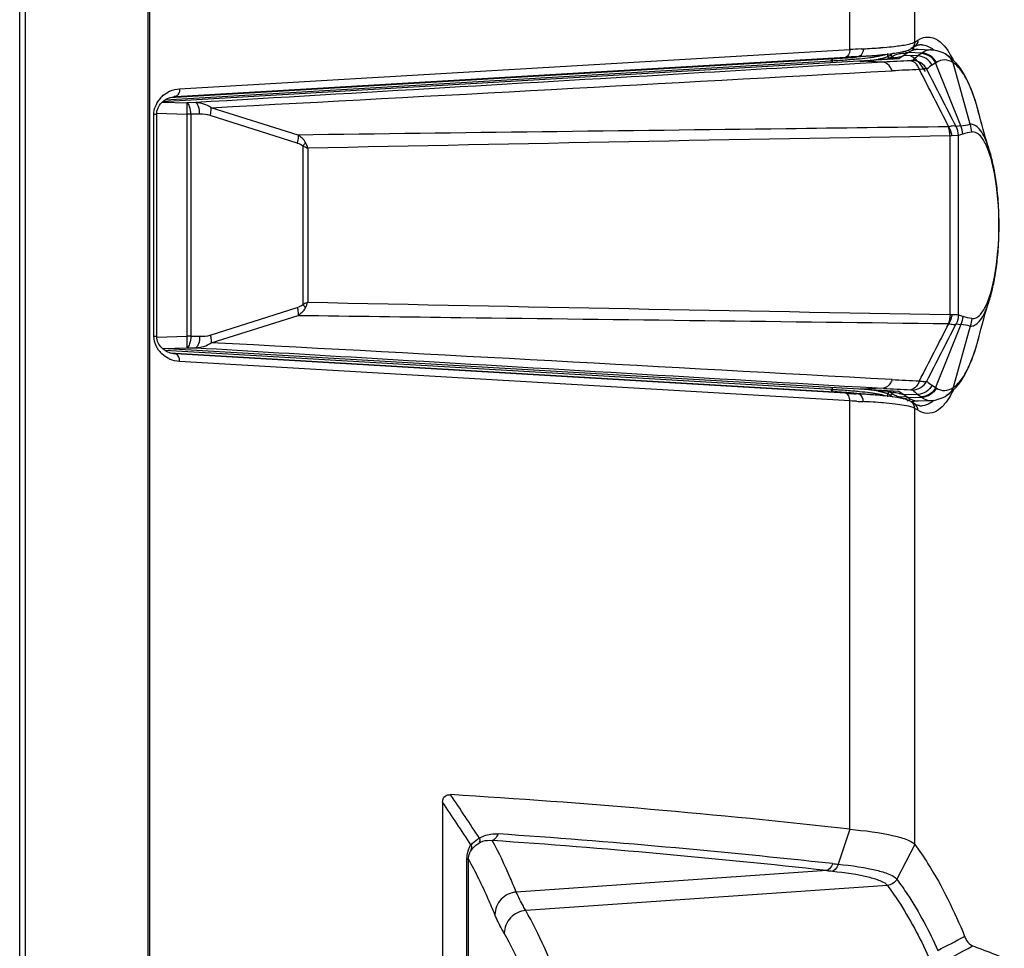
# Paper-space layout '13000516_1' of a CAD drawing. Units: millimetres. Extents: x 0 to 297, y 0 to 210.
# Drawn here: x 272 to 282, y 97 to 106 of the extents above; entities that cross this region are included whole.
import ezdxf

# ---------------------------------------------------------------- set-up
doc = ezdxf.new("R2010")
doc.units = ezdxf.units.MM
doc.header["$LTSCALE"] = 16.335
doc.layers.get('0').update_dxf_attribs({"linetype": 'CONTINUOUS'})

psp = doc.layouts.new('13000516_1')

# ---------------------------------------------------------------- linework, layer by layer
at = {"color": 9, "linetype": 'CONTINUOUS'}
for p, q in [((280.377, 105.96), (280.377, 110.229)), ((281.051, 106.037), (281.051, 110.222)), ((273.09, 109.343), (273.09, 66.625)), ((271.761, 66.672), (271.761, 109.099)), ((271.822, 66.672), (271.822, 109.099)), ((281.051, 106.037), (281.052, 106.038)), ((281.073, 106.051), (281.084, 106.057)), ((273.377, 105.472), (280.333, 105.88)), ((273.421, 105.552), (280.377, 105.96)), ((280.223, 105.867), (280.466, 105.888)), ((280.451, 105.887), (280.466, 105.888)), ((280.494, 105.966), (280.509, 105.967)), ((280.503, 105.89), (280.513, 105.891)), ((280.509, 105.967), (280.516, 105.968)), ((280.773, 105.887), (280.773, 105.92)), ((280.778, 105.891), (280.773, 105.887)), ((280.802, 105.876), (280.786, 105.866)), ((280.818, 105.886), (280.802, 105.876)), ((281.083, 105.893), (280.939, 105.898)), ((281.125, 105.923), (280.983, 105.928)), ((281.016, 105.97), (281.013, 105.969)), ((281.117, 105.917), (281.083, 105.893)), ((273.27, 105.437), (280.185, 105.843)), ((280.185, 105.843), (280.197, 105.843)), ((280.197, 105.821), (280.197, 105.843)), ((280.726, 105.829), (280.482, 105.838)), ((280.726, 105.829), (280.483, 105.815)), ((280.786, 105.866), (280.781, 105.863)), ((281.267, 105.821), (281.232, 105.799)), ((281.529, 105.167), (281.267, 105.821)), ((281.625, 105.184), (281.45, 105.823)), ((273.368, 105.472), (273.377, 105.472)), ((273.242, 105.415), (273.495, 105.408)), ((273.588, 105.409), (273.495, 105.408)), ((273.154, 102.982), (273.154, 105.289)), ((273.154, 105.289), (273.183, 105.289)), ((273.183, 105.298), (273.495, 105.288)), ((273.495, 105.288), (273.495, 102.983)), ((273.537, 105.288), (273.495, 105.288)), ((273.629, 105.289), (273.537, 105.288)), ((273.537, 105.288), (273.537, 102.983)), ((274.642, 104.989), (273.739, 105.276)), ((274.65, 105.072), (273.748, 105.356)), ((281.529, 105.167), (281.48, 105.16)), ((281.417, 103.209), (281.417, 105.062)), ((281.504, 105.066), (281.438, 105.063)), ((281.504, 103.205), (281.504, 105.066)), ((281.654, 105.104), (281.642, 105.103)), ((274.7, 104.959), (274.7, 103.313)), ((274.751, 104.935), (274.751, 103.336)), ((273.739, 102.995), (274.642, 103.282)), ((273.748, 102.915), (274.65, 103.199)), ((281.529, 103.105), (281.267, 102.45)), ((281.625, 103.088), (281.45, 102.449)), ((281.48, 103.111), (281.48, 103.111)), ((281.48, 103.111), (281.529, 103.105)), ((273.154, 102.982), (273.183, 102.982)), ((273.183, 102.973), (273.495, 102.983)), ((273.537, 102.983), (273.495, 102.983)), ((273.537, 102.983), (273.629, 102.982)), ((273.242, 102.856), (273.495, 102.864)), ((280.185, 102.429), (273.27, 102.834)), ((273.495, 102.864), (273.588, 102.863)), ((273.377, 102.799), (273.368, 102.8)), ((280.333, 102.391), (273.377, 102.799)), ((280.377, 102.311), (273.421, 102.719)), ((280.197, 102.428), (280.185, 102.429)), ((280.197, 102.428), (280.197, 102.45)), ((280.214, 102.427), (280.197, 102.428)), ((280.225, 102.426), (280.214, 102.427)), ((280.223, 102.405), (280.466, 102.384)), ((280.726, 102.442), (280.482, 102.433)), ((280.483, 102.456), (280.726, 102.442)), ((280.781, 102.408), (280.786, 102.405)), ((281.232, 102.473), (281.267, 102.45)), ((280.356, 102.39), (280.333, 102.391)), ((280.377, 97.864), (280.377, 102.311)), ((280.401, 102.31), (280.377, 102.311)), ((280.448, 102.307), (280.401, 102.31)), ((280.466, 102.384), (280.445, 102.385)), ((280.773, 102.352), (280.773, 102.384)), ((280.804, 102.365), (280.805, 102.364)), ((280.817, 102.386), (280.818, 102.385)), ((281.083, 102.378), (280.939, 102.373)), ((281.125, 102.348), (280.983, 102.343)), ((281.016, 102.301), (281.013, 102.303)), ((281.083, 102.378), (281.117, 102.354)), ((281.051, 97.706), (281.051, 102.235)), ((281.058, 102.23), (281.051, 102.235)), ((280.377, 97.864), (280.257, 97.5)), ((281.051, 97.706), (280.865, 97.344)), ((276.403, 97.553), (276.42, 97.553)), ((276.403, 80.318), (276.403, 97.553)), ((276.42, 80.318), (276.42, 97.553)), ((280.137, 97.435), (276.915, 97.211)), ((280.767, 97.279), (277.013, 97.019))]:
    psp.add_line(p, q, dxfattribs=at)
at = {"color": 7, "linetype": 'CONTINUOUS'}
for p, q in [((281.013, 105.969), (281.027, 105.977)), ((281.027, 105.977), (281.047, 105.99)), ((281.09, 106.008), (281.101, 106.01)), ((281.101, 106.01), (281.101, 106.01)), ((280.451, 105.883), (280.662, 105.901)), ((280.513, 105.891), (280.521, 105.891)), ((280.662, 105.901), (280.716, 105.907)), ((280.82, 105.919), (280.863, 105.925)), ((280.863, 105.925), (280.9, 105.932)), ((281.38, 105.905), (281.38, 105.905)), ((273.321, 105.462), (280.223, 105.867)), ((281.478, 105.822), (281.447, 105.854)), ((273.311, 105.458), (273.326, 105.463)), ((273.326, 105.463), (273.341, 105.467)), ((273.341, 105.467), (273.357, 105.47)), ((273.357, 105.47), (273.368, 105.472)), ((273.377, 105.472), (273.365, 105.471)), ((273.197, 105.353), (273.205, 105.368)), ((273.205, 105.368), (273.213, 105.382)), ((273.243, 105.416), (273.242, 105.415)), ((273.283, 105.445), (273.297, 105.452)), ((273.297, 105.452), (273.311, 105.458)), ((273.183, 105.289), (273.184, 105.304)), ((273.183, 102.982), (273.183, 105.289)), ((273.191, 105.337), (273.197, 105.353)), ((281.814, 104.952), (281.814, 104.952)), ((281.814, 103.319), (281.814, 103.32)), ((273.248, 102.851), (273.236, 102.862)), ((273.243, 102.856), (273.242, 102.856)), ((273.298, 102.819), (273.285, 102.825)), ((273.313, 102.813), (273.298, 102.819)), ((273.327, 102.808), (273.313, 102.813)), ((273.321, 102.81), (280.223, 102.405)), ((273.342, 102.804), (273.327, 102.808)), ((273.358, 102.801), (273.342, 102.804)), ((273.368, 102.8), (273.358, 102.801)), ((273.377, 102.799), (273.365, 102.8)), ((281.447, 102.418), (281.478, 102.449)), ((280.397, 102.393), (280.384, 102.394)), ((280.663, 102.37), (280.451, 102.388)), ((280.521, 102.38), (280.513, 102.381)), ((280.717, 102.365), (280.663, 102.37)), ((280.772, 102.359), (280.717, 102.365)), ((281.028, 102.294), (281.013, 102.303)), ((281.085, 102.311), (281.222, 102.316)), ((281.219, 102.316), (281.22, 102.316)), ((281.38, 102.366), (281.38, 102.366)), ((281.047, 102.282), (281.028, 102.294)), ((281.051, 102.279), (281.047, 102.282)), ((281.101, 102.262), (281.101, 102.262)), ((276.151, 98.142), (276.151, 79.729))]:
    psp.add_line(p, q, dxfattribs=at)
at = {"color": 4, "linetype": 'CONTINUOUS'}
for p, q in [((280.983, 105.928), (280.886, 105.862)), ((280.886, 105.862), (273.243, 105.416)), ((280.886, 102.41), (273.243, 102.856)), ((280.983, 102.343), (280.886, 102.41))]:
    psp.add_line(p, q, dxfattribs=at)
at = {"color": 9, "linetype": 'CONTINUOUS'}
for points in [[(273.107, 109.347), (273.107, 66.625), (273.107, 66.623), (273.107, 66.622), (273.107, 66.62), (273.107, 66.618), (273.107, 66.617)], [(280.773, 105.887), (280.773, 105.885), (280.773, 105.882), (280.774, 105.879), (280.776, 105.876), (280.777, 105.874), (280.779, 105.871), (280.781, 105.869), (280.784, 105.868), (280.786, 105.866)], [(280.805, 105.907), (280.805, 105.904), (280.805, 105.902), (280.806, 105.899), (280.808, 105.896), (280.809, 105.894), (280.811, 105.891), (280.813, 105.889), (280.816, 105.887), (280.818, 105.886)], [(281.404, 105.158), (281.404, 105.158), (281.403, 105.158), (281.403, 105.158), (281.402, 105.158), (281.402, 105.158), (281.401, 105.158)], [(281.401, 103.114), (281.402, 103.114), (281.402, 103.114), (281.403, 103.114), (281.403, 103.113), (281.404, 103.113), (281.404, 103.113)], [(280.773, 102.384), (280.773, 102.387), (280.773, 102.39), (280.774, 102.393), (280.776, 102.395), (280.777, 102.398), (280.779, 102.4), (280.781, 102.402), (280.784, 102.404), (280.786, 102.405)], [(280.805, 102.364), (280.805, 102.367), (280.805, 102.37), (280.806, 102.373), (280.808, 102.375), (280.809, 102.378), (280.811, 102.38), (280.813, 102.382), (280.816, 102.384), (280.818, 102.385)]]:
    psp.add_lwpolyline(points, dxfattribs=at)
at = {"color": 7, "linetype": 'CONTINUOUS'}
for points in [[(281.047, 105.99), (281.05, 105.992), (281.064, 105.999)], [(281.064, 105.999), (281.078, 106.005), (281.09, 106.008)], [(280.716, 105.907), (280.771, 105.913), (280.82, 105.919)], [(280.9, 105.932), (280.932, 105.939), (280.96, 105.946)], [(280.96, 105.946), (280.986, 105.955), (281.01, 105.967), (281.016, 105.97)], [(281.161, 105.732), (281.147, 105.754), (281.133, 105.776), (281.117, 105.796), (281.102, 105.815), (281.085, 105.833), (281.068, 105.85), (281.05, 105.866), (281.031, 105.88), (281.012, 105.892)], [(281.38, 105.905), (281.366, 105.914), (281.346, 105.924), (281.325, 105.933), (281.304, 105.941), (281.283, 105.947), (281.262, 105.951), (281.242, 105.954), (281.222, 105.955), (281.085, 105.96)], [(281.447, 105.854), (281.413, 105.883), (281.38, 105.905)], [(281.719, 105.287), (281.707, 105.335), (281.694, 105.379), (281.682, 105.421), (281.668, 105.462), (281.654, 105.502), (281.639, 105.542), (281.624, 105.58), (281.607, 105.617), (281.589, 105.654), (281.571, 105.689), (281.55, 105.724), (281.528, 105.758), (281.505, 105.79), (281.478, 105.822)], [(273.213, 105.382), (273.223, 105.395), (273.234, 105.407)], [(273.234, 105.407), (273.245, 105.418), (273.257, 105.428), (273.27, 105.437), (273.283, 105.445)], [(273.184, 105.304), (273.186, 105.32), (273.191, 105.337)], [(281.819, 104.936), (281.807, 104.973), (281.794, 105.013), (281.782, 105.053), (281.771, 105.092), (281.76, 105.131), (281.749, 105.172), (281.737, 105.216), (281.726, 105.261), (281.719, 105.287)], [(281.807, 103.298), (281.819, 103.335), (281.824, 103.351), (281.829, 103.368), (281.835, 103.385), (281.839, 103.402), (281.844, 103.42), (281.849, 103.438), (281.853, 103.456), (281.858, 103.474), (281.862, 103.493), (281.866, 103.512), (281.87, 103.532), (281.874, 103.552), (281.878, 103.572), (281.882, 103.593), (281.885, 103.614), (281.889, 103.635), (281.892, 103.657), (281.896, 103.68), (281.899, 103.703), (281.902, 103.726), (281.905, 103.751), (281.907, 103.776), (281.91, 103.802), (281.913, 103.828), (281.915, 103.856), (281.917, 103.885), (281.919, 103.914), (281.921, 103.945), (281.923, 103.977), (281.924, 104.011), (281.925, 104.045), (281.926, 104.081), (281.926, 104.117), (281.926, 104.153), (281.926, 104.189), (281.925, 104.225), (281.924, 104.259), (281.923, 104.293), (281.921, 104.325), (281.919, 104.356), (281.917, 104.386), (281.915, 104.415), (281.913, 104.442), (281.91, 104.469), (281.908, 104.495), (281.905, 104.52), (281.902, 104.544), (281.899, 104.568), (281.896, 104.591), (281.892, 104.614), (281.889, 104.636), (281.886, 104.657), (281.882, 104.678), (281.878, 104.699), (281.874, 104.719), (281.87, 104.739), (281.866, 104.759), (281.862, 104.778), (281.858, 104.797), (281.853, 104.815), (281.849, 104.833), (281.844, 104.851), (281.839, 104.869), (281.835, 104.886), (281.83, 104.903), (281.824, 104.92), (281.819, 104.936)], [(281.719, 102.985), (281.726, 103.011), (281.737, 103.056), (281.749, 103.1), (281.76, 103.14), (281.771, 103.179), (281.782, 103.218), (281.794, 103.259), (281.807, 103.298)], [(273.199, 102.914), (273.193, 102.929), (273.188, 102.945), (273.185, 102.962), (273.183, 102.978), (273.183, 102.982)], [(273.236, 102.862), (273.226, 102.873), (273.216, 102.885), (273.207, 102.899), (273.199, 102.914)], [(281.478, 102.449), (281.504, 102.481), (281.528, 102.513), (281.55, 102.547), (281.57, 102.582), (281.589, 102.617), (281.607, 102.654), (281.623, 102.691), (281.639, 102.729), (281.654, 102.769), (281.668, 102.809), (281.681, 102.85), (281.694, 102.893), (281.707, 102.936), (281.719, 102.985)], [(273.285, 102.825), (273.272, 102.833), (273.26, 102.842), (273.248, 102.851)], [(281.38, 102.366), (281.413, 102.389), (281.447, 102.418)], [(280.864, 102.346), (280.821, 102.352), (280.772, 102.359)], [(280.933, 102.332), (280.901, 102.339), (280.864, 102.346)], [(280.988, 102.315), (280.961, 102.325), (280.933, 102.332)], [(281.016, 102.301), (281.011, 102.304), (280.988, 102.315)], [(281.222, 102.316), (281.242, 102.317), (281.262, 102.32), (281.283, 102.325), (281.304, 102.331), (281.325, 102.338), (281.345, 102.347), (281.365, 102.357), (281.38, 102.366)], [(281.101, 102.262), (281.09, 102.263), (281.078, 102.267), (281.065, 102.272), (281.051, 102.279)]]:
    psp.add_lwpolyline(points, dxfattribs=at)
at = {"color": 9, "linetype": 'CONTINUOUS'}
for centre, radius, start, end in [((280.212, 112.097), 6.137, 272.8417, 274.5034), ((280.304, 110.902), 4.938, 274.5332, 275.0075), ((280.41, 109.723), 3.755, 274.9551, 276.5038), ((280.973, 106.035), 0.0779, 303.66, 312.8763), ((275.345, 115.25), 10.837, 301.7802, 301.9127), ((281.116, 105.844), 0.166, 86.9447, 95.0152), ((281.615, 84.073), 21.845, 93.0542, 93.3642), ((281.723, 82.071), 23.927, 92.9432, 93.2237), ((280.157, 111.85), 5.97, 272.9687, 273.3198), ((280.308, 108.008), 2.149, 277.4537, 278.7111), ((280.418, 107.29), 1.422, 278.6889, 280.3518), ((275.09, 115.06), 10.791, 301.8142, 301.9814), ((280.907, 105.776), 0.164, 79.7997, 82.6325), ((280.92, 105.754), 0.165, 75.7079, 84.8881), ((280.891, 105.763), 0.212, 60.0731, 64.3942), ((280.768, 106.411), 0.605, 305.3128, 306.2221), ((281.053, 105.732), 0.296, 48.3389, 53.2391), ((279.642, 115.166), 9.339, 273.4067, 273.8746), ((279.736, 113.785), 7.955, 273.8727, 274.3932), ((279.843, 112.4), 6.565, 274.3905, 274.9833), ((279.956, 111.102), 5.263, 274.9803, 275.6695), ((280.236, 108.509), 2.686, 277.2179, 277.5383), ((280.312, 107.945), 2.117, 277.501, 278.7653), ((280.422, 107.236), 1.4, 278.7434, 280.4109), ((281.758, 88.435), 17.425, 92.4635, 93.3969), ((281.021, 105.67), 0.177, 29.032, 87.5154), ((280.995, 106.286), 0.538, 300.3567, 301.375), ((88.726, 3586.03), 3485.588, 273.042808, 273.159158), ((281.834, 86.915), 18.851, 92.2334, 93.0971), ((134.877, 30.333), 164.527, 27.05156, 27.28409), ((129.404, 27.861), 170.594, 26.94382, 27.16852), ((273.432, 105.266), 0.284, 133.9966, 137.256), ((273.441, 105.255), 0.298, 113.7406, 116.7752), ((273.406, 105.283), 0.252, 153.6067, 161.8255), ((273.416, 105.278), 0.263, 148.0669, 153.6381), ((273.426, 105.272), 0.275, 137.2155, 148.0102), ((279.604, 104.767), 2.178, 16.6389, 16.9445), ((279.53, 104.745), 2.255, 15.9832, 16.637), ((279.437, 104.718), 2.352, 15.5019, 15.9843), ((279.348, 104.693), 2.445, 15.0196, 15.5018), ((279.201, 104.654), 2.596, 14.1082, 15.015), ((281.409, 106.121), 0.962, 277.1816, 282.9766), ((312.289, -1688.334), 1793.662, 90.986189, 91.199169), ((283.363, 99.334), 6.026, 107.5211, 107.9719), ((281.757, 104.422), 0.691, 99.6049, 107.5556), ((274.389, 104.819), 0.381, 17.7385, 27.3696), ((281.216, 104.698), 0.636, 23.4296, 26.6993), ((281.056, 104.629), 0.81, 20.7501, 23.4457), ((274.389, 103.452), 0.38, 332.6257, 342.2664), ((312.29, 1896.654), 1793.711, 268.800827, 269.013803), ((281.011, 103.66), 0.858, 337.8941, 339.179), ((134.915, 177.919), 164.484, 332.71588, 332.94847), ((283.363, 108.937), 6.026, 252.0281, 252.4789), ((281.757, 103.85), 0.691, 252.4444, 260.3951), ((129.419, 180.402), 170.577, 332.83147, 333.05619), ((281.409, 102.15), 0.962, 77.0234, 82.8184), ((88.717, -3377.918), 3485.748, 86.840844, 86.957189), ((279.436, 103.554), 2.353, 344.0168, 344.4984), ((279.348, 103.578), 2.445, 344.4985, 344.9787), ((279.202, 103.617), 2.596, 344.9833, 345.8919), ((273.415, 102.993), 0.263, 206.3831, 212.0548), ((273.426, 103), 0.275, 212.1012, 222.7728), ((273.433, 103.006), 0.285, 222.7403, 226.7252), ((279.603, 103.505), 2.179, 343.0608, 343.363), ((279.53, 103.527), 2.256, 343.3649, 344.0179), ((273.441, 103.016), 0.297, 243.3525, 245.9396), ((281.834, 121.355), 18.85, 266.9029, 267.7666), ((281.021, 102.601), 0.177, 272.484, 330.9679), ((279.658, 93.352), 9.092, 86.1144, 86.4282), ((279.738, 94.516), 7.926, 85.5912, 86.1196), ((279.846, 95.915), 6.522, 84.9929, 85.594), ((279.961, 97.22), 5.212, 84.2977, 84.996), ((280.234, 99.749), 2.7, 82.4987, 82.7799), ((280.309, 100.302), 2.142, 81.2785, 82.5362), ((280.419, 101.018), 1.418, 79.6374, 81.3007), ((281.758, 119.836), 17.425, 266.6031, 267.5365), ((275.093, 93.217), 10.809, 58.0263, 58.218), ((280.995, 101.986), 0.538, 58.625, 59.6433), ((281.596, 123.864), 21.51, 266.6934, 266.9309), ((281.612, 124.098), 21.822, 266.9426, 267.1215), ((280.154, 96.375), 6.017, 86.9035, 87.0306), ((280.159, 96.45), 5.942, 86.5811, 86.904), ((280.179, 95.598), 6.714, 86.908, 87.1234), ((280.19, 95.784), 6.528, 86.4593, 86.9093), ((280.313, 100.3), 2.112, 81.2265, 82.4929), ((280.235, 96.488), 5.823, 85.4514, 86.4749), ((280.422, 101.006), 1.397, 79.5796, 81.2485), ((275.08, 93.196), 10.809, 58.0262, 58.2192), ((280.899, 102.522), 0.192, 291.6025, 294.1489), ((280.895, 102.499), 0.202, 292.6167, 298.2266), ((280.883, 102.522), 0.227, 298.2238, 303.2719), ((280.973, 102.236), 0.0779, 47.1232, 56.1409), ((280.905, 102.5), 0.23, 299.3563, 303.2992), ((280.892, 102.52), 0.254, 303.2932, 306.6054), ((280.768, 101.86), 0.605, 53.7779, 54.6872), ((281.076, 102.509), 0.258, 303.2157, 306.5073), ((281.054, 102.539), 0.295, 306.5556, 311.6438), ((280.298, 97.296), 5.013, 85.1389, 85.4361), ((275.368, 93.059), 10.793, 58.0207, 58.1868), ((281.116, 102.427), 0.166, 264.9837, 273.8968), ((235.611, 70.975), 48.914, 33.2157, 33.8508), ((235.745, 71.013), 48.669, 33.2533, 33.8785), ((270.956, 13.374), 84.638, 83.73172, 86.09099), ((270.831, 13.202), 84.745, 83.69522, 86.05166), ((281.238, 106.941), 9.492, 263.7048, 264.0672), ((281.123, 106.138), 8.759, 263.5369, 263.9303), ((274.619, 109.607), 14.614, 297.1682, 298.395), ((273.958, 110.504), 15.845, 297.5018, 299.0502)]:
    psp.add_arc(centre, radius, start, end, dxfattribs=at)
at = {"color": 7, "linetype": 'CONTINUOUS'}
for centre, radius, start, end in [((279.695, 114.926), 9.075, 273.6235, 273.9044), ((279.749, 114.139), 8.286, 273.904, 274.201), ((279.807, 113.351), 7.496, 274.2006, 274.517), ((279.869, 112.57), 6.713, 274.5165, 274.8562), ((279.912, 112.053), 6.193, 274.859, 274.9877), ((280.167, 111.688), 5.808, 273.5008, 273.6868), ((280.18, 111.476), 5.595, 273.6854, 274.0769), ((280.198, 111.221), 5.34, 274.0779, 274.2854), ((280.224, 110.888), 5.006, 274.2827, 274.7288), ((280.254, 110.519), 4.636, 274.7309, 274.9865), ((280.716, 106.665), 0.803, 280.2161, 281.2693), ((279.646, 115.706), 9.856, 273.3563, 273.6238), ((280.022, 113.73), 7.906, 273.3331, 273.7756), ((280.113, 112.361), 6.534, 273.7739, 274.2764), ((280.181, 111.441), 5.611, 274.2822, 274.5598), ((280.46, 108.456), 2.613, 276.3341, 276.8003), ((279.646, 92.566), 9.856, 86.3763, 86.6437), ((279.695, 93.345), 9.075, 86.0957, 86.3765), ((279.749, 94.132), 8.287, 85.7992, 86.0961), ((280.023, 94.545), 7.902, 86.2221, 86.667), ((280.114, 95.923), 6.521, 85.7161, 86.224), ((280.418, 99.443), 2.987, 83.6212, 84.05), ((280.465, 99.856), 2.572, 83.1485, 83.6221), ((279.797, 94.784), 7.632, 85.5901, 85.798), ((279.869, 95.7), 6.713, 85.1442, 85.4837), ((279.912, 96.218), 6.193, 85.0123, 85.1414), ((280.179, 96.774), 5.617, 85.8123, 86.5051), ((280.23, 97.469), 4.92, 85.0234, 85.8179), ((271.059, 14.187), 84.195, 83.64581, 86.47646)]:
    psp.add_arc(centre, radius, start, end, dxfattribs=at)
for start_param, end_param in [(6.27331, 6.472008), (2.95277, 3.151468)]:
    psp.add_ellipse((281.08, 104.136), major_axis=(0, 1.825), ratio=0.281105, start_param=start_param, end_param=end_param, dxfattribs=at)
at = {"color": 4, "linetype": 'CONTINUOUS'}
for start_param, end_param in [(6.27331, 6.472008), (-3.330416, -3.131717)]:
    psp.add_ellipse((281.08, 104.136), major_axis=(0, 1.825), ratio=0.281105, start_param=start_param, end_param=end_param, dxfattribs=at)
at = {"color": 9, "linetype": 'CONTINUOUS'}
for points in [[(281.107, 106.07), (281.13, 106.081), (281.155, 106.089), (281.181, 106.09)], [(281.052, 106.038), (281.052, 106.012), (281.037, 105.983), (281.015, 105.97)], [(281.051, 106.037), (281.051, 106.015), (281.041, 105.992), (281.026, 105.978)], [(281.084, 106.057), (281.084, 106.032), (281.069, 106.003), (281.047, 105.99)], [(281.125, 106.01), (281.143, 106.009), (281.161, 106.005), (281.178, 105.998)], [(281.178, 105.998), (281.197, 105.991), (281.214, 105.981), (281.23, 105.969)], [(280.516, 105.968), (280.517, 105.938), (280.503, 105.9), (280.475, 105.89)], [(280.476, 105.865), (280.513, 105.869), (280.55, 105.873), (280.586, 105.878)], [(280.674, 105.891), (280.695, 105.895), (280.716, 105.899), (280.736, 105.905)], [(280.891, 105.915), (280.874, 105.912), (280.858, 105.907), (280.843, 105.9)], [(280.935, 105.918), (280.92, 105.919), (280.905, 105.918), (280.891, 105.915)], [(280.974, 105.926), (280.962, 105.931), (280.949, 105.935), (280.936, 105.937)], [(281.083, 105.893), (281.064, 105.879), (281.045, 105.864), (281.029, 105.847)], [(281.45, 105.823), (281.437, 105.856), (281.411, 105.886), (281.38, 105.905)], [(281.409, 105.924), (281.423, 105.901), (281.436, 105.877), (281.448, 105.853)], [(281.232, 105.799), (281.212, 105.786), (281.193, 105.772), (281.176, 105.756)], [(273.235, 105.47), (273.256, 105.49), (273.281, 105.508), (273.307, 105.521)], [(273.321, 105.528), (273.353, 105.541), (273.387, 105.55), (273.421, 105.552)], [(273.154, 105.289), (273.154, 105.314), (273.159, 105.338), (273.166, 105.362)], [(273.748, 105.356), (273.703, 105.389), (273.644, 105.406), (273.588, 105.409)], [(273.739, 105.276), (273.704, 105.287), (273.666, 105.29), (273.629, 105.289)], [(281.417, 105.062), (281.417, 105.095), (281.412, 105.127), (281.401, 105.158)], [(281.438, 105.063), (281.432, 105.096), (281.421, 105.129), (281.404, 105.158)], [(281.504, 105.066), (281.504, 105.099), (281.495, 105.132), (281.48, 105.16)], [(281.549, 105.081), (281.549, 105.11), (281.542, 105.14), (281.529, 105.167)], [(281.642, 105.103), (281.642, 105.131), (281.636, 105.159), (281.625, 105.184)], [(274.727, 104.994), (274.71, 105.027), (274.681, 105.053), (274.65, 105.072)], [(281.438, 105.063), (281.431, 105.063), (281.424, 105.062), (281.417, 105.062)], [(274.642, 104.989), (274.663, 104.983), (274.684, 104.974), (274.7, 104.959)], [(274.642, 103.282), (274.663, 103.289), (274.684, 103.297), (274.7, 103.313)], [(274.65, 103.199), (274.681, 103.219), (274.71, 103.245), (274.727, 103.277)], [(281.417, 103.209), (281.417, 103.177), (281.412, 103.144), (281.401, 103.114)], [(281.438, 103.208), (281.432, 103.175), (281.421, 103.142), (281.404, 103.113)], [(281.417, 103.209), (281.424, 103.209), (281.431, 103.209), (281.438, 103.208)], [(281.504, 103.205), (281.503, 103.173), (281.495, 103.139), (281.48, 103.111)], [(281.504, 103.205), (281.504, 103.173), (281.495, 103.14), (281.48, 103.111)], [(281.549, 103.191), (281.549, 103.161), (281.542, 103.131), (281.529, 103.105)], [(281.642, 103.168), (281.642, 103.141), (281.636, 103.113), (281.625, 103.088)], [(273.18, 102.876), (273.164, 102.909), (273.154, 102.946), (273.154, 102.982)], [(273.588, 102.863), (273.644, 102.865), (273.703, 102.881), (273.748, 102.915)], [(273.629, 102.982), (273.666, 102.982), (273.704, 102.984), (273.739, 102.995)], [(273.307, 102.75), (273.282, 102.763), (273.258, 102.779), (273.238, 102.799)], [(273.421, 102.719), (273.386, 102.722), (273.351, 102.73), (273.32, 102.744)], [(281.176, 102.516), (281.193, 102.499), (281.212, 102.485), (281.232, 102.473)], [(280.589, 102.394), (280.552, 102.398), (280.515, 102.403), (280.479, 102.406)], [(280.674, 102.413), (280.695, 102.409), (280.716, 102.404), (280.736, 102.398)], [(281.029, 102.425), (281.045, 102.408), (281.064, 102.392), (281.083, 102.378)], [(281.45, 102.449), (281.437, 102.415), (281.411, 102.385), (281.38, 102.366)], [(280.516, 102.304), (280.517, 102.333), (280.503, 102.371), (280.475, 102.381)], [(280.709, 102.373), (280.698, 102.376), (280.686, 102.378), (280.675, 102.38)], [(280.753, 102.361), (280.739, 102.366), (280.724, 102.37), (280.709, 102.373)], [(280.845, 102.371), (280.86, 102.364), (280.877, 102.358), (280.895, 102.355)], [(280.895, 102.355), (280.917, 102.352), (280.941, 102.353), (280.963, 102.359)], [(280.929, 102.333), (280.943, 102.335), (280.956, 102.339), (280.97, 102.344)], [(281.052, 102.234), (281.052, 102.26), (281.037, 102.288), (281.015, 102.302)], [(280.849, 102.277), (280.807, 102.282), (280.765, 102.287), (280.722, 102.29)], [(280.941, 102.264), (280.91, 102.27), (280.88, 102.274), (280.849, 102.277)], [(281.051, 102.235), (281.051, 102.256), (281.041, 102.279), (281.026, 102.293)], [(281.084, 102.214), (281.084, 102.24), (281.069, 102.268), (281.047, 102.282)], [(281.217, 102.293), (281.19, 102.276), (281.159, 102.264), (281.127, 102.261)], [(276.445, 97.7), (276.451, 97.686), (276.456, 97.662), (276.443, 97.654)], [(280.865, 97.344), (280.847, 97.309), (280.806, 97.282), (280.767, 97.279)]]:
    psp.add_open_spline(points, degree=3, dxfattribs=at)
for points, knots in [([(281.181, 106.09), (281.2, 106.091), (281.299, 106.076), (281.369, 105.99), (281.409, 105.924)], [0, 0, 0, 0, 0.203378, 1, 1, 1, 1]), ([(280.836, 105.992), (280.86, 105.995), (280.929, 106.005), (281.001, 106.014), (281.043, 106.033)], [0, 0, 0, 0, 0.343957, 1, 1, 1, 1]), ([(281.043, 106.033), (281.044, 106.033), (281.047, 106.035), (281.05, 106.036), (281.051, 106.037)], [0, 0, 0, 0, 0.524821, 1, 1, 1, 1]), ([(281.084, 106.057), (281.088, 106.06), (281.096, 106.064), (281.103, 106.068), (281.107, 106.07)], [0, 0, 0, 0, 0.507894, 1, 1, 1, 1]), ([(280.341, 105.883), (280.34, 105.882), (280.337, 105.881), (280.334, 105.881), (280.333, 105.88)], [0, 0, 0, 0, 0.504888, 1, 1, 1, 1]), ([(280.377, 105.96), (280.377, 105.951), (280.376, 105.923), (280.36, 105.89), (280.341, 105.883)], [0, 0, 0, 0, 0.295534, 1, 1, 1, 1]), ([(280.475, 105.89), (280.474, 105.89), (280.471, 105.889), (280.468, 105.888), (280.466, 105.888)], [0, 0, 0, 0, 0.503758, 1, 1, 1, 1]), ([(280.773, 105.887), (280.768, 105.885), (280.737, 105.871), (280.703, 105.864), (280.675, 105.859)], [0, 0, 0, 0, 0.162057, 1, 1, 1, 1]), ([(280.736, 105.905), (280.739, 105.906), (280.745, 105.908), (280.751, 105.91), (280.753, 105.911)], [0, 0, 0, 0, 0.525471, 1, 1, 1, 1]), ([(280.829, 105.921), (280.825, 105.919), (280.817, 105.915), (280.809, 105.91), (280.805, 105.907)], [0, 0, 0, 0, 0.491762, 1, 1, 1, 1]), ([(280.843, 105.9), (280.839, 105.898), (280.83, 105.893), (280.822, 105.889), (280.818, 105.886)], [0, 0, 0, 0, 0.491394, 1, 1, 1, 1]), ([(280.837, 105.872), (280.835, 105.874), (280.83, 105.877), (280.823, 105.877), (280.82, 105.877)], [0, 0, 0, 0, 0.453023, 1, 1, 1, 1]), ([(281.018, 105.972), (281.023, 105.969), (281.031, 105.964), (281.04, 105.958), (281.044, 105.955)], [0, 0, 0, 0, 0.490763, 1, 1, 1, 1]), ([(281.232, 105.799), (281.217, 105.826), (281.174, 105.873), (281.113, 105.892), (281.083, 105.893)], [0, 0, 0, 0, 0.500642, 1, 1, 1, 1]), ([(281.267, 105.821), (281.253, 105.849), (281.21, 105.897), (281.148, 105.916), (281.117, 105.917)], [0, 0, 0, 0, 0.500642, 1, 1, 1, 1]), ([(281.219, 105.956), (281.211, 105.956), (281.178, 105.954), (281.146, 105.938), (281.125, 105.923)], [0, 0, 0, 0, 0.235931, 1, 1, 1, 1]), ([(281.275, 105.826), (281.261, 105.854), (281.218, 105.902), (281.156, 105.922), (281.125, 105.923)], [0, 0, 0, 0, 0.500595, 1, 1, 1, 1]), ([(280.483, 105.815), (279.908, 105.781), (277.61, 105.646), (275.311, 105.511), (273.588, 105.409)], [0, 0, 0, 0, 0.250142, 1, 1, 1, 1]), ([(280.185, 105.843), (280.184, 105.847), (280.186, 105.855), (280.191, 105.862), (280.194, 105.864)], [0, 0, 0, 0, 0.526396, 1, 1, 1, 1]), ([(280.197, 105.843), (280.197, 105.849), (280.2, 105.858), (280.207, 105.867), (280.211, 105.867)], [0, 0, 0, 0, 0.559114, 1, 1, 1, 1]), ([(280.816, 105.739), (280.811, 105.751), (280.793, 105.79), (280.756, 105.824), (280.726, 105.829)], [0, 0, 0, 0, 0.293715, 1, 1, 1, 1]), ([(281.029, 105.847), (281.027, 105.845), (281.02, 105.845), (281.014, 105.844), (281.009, 105.844)], [0, 0, 0, 0, 0.311236, 1, 1, 1, 1]), ([(281.1, 105.752), (281.095, 105.764), (281.077, 105.804), (281.04, 105.839), (281.009, 105.844)], [0, 0, 0, 0, 0.295573, 1, 1, 1, 1]), ([(281.45, 105.823), (281.424, 105.839), (281.363, 105.863), (281.301, 105.842), (281.275, 105.826)], [0, 0, 0, 0, 0.50379, 1, 1, 1, 1]), ([(281.688, 105.401), (281.658, 105.498), (281.602, 105.651), (281.502, 105.789), (281.45, 105.823)], [0, 0, 0, 0, 0.622196, 1, 1, 1, 1]), ([(281.176, 105.756), (281.168, 105.76), (281.141, 105.759), (281.116, 105.755), (281.1, 105.752)], [0, 0, 0, 0, 0.354385, 1, 1, 1, 1]), ([(273.421, 105.552), (273.422, 105.542), (273.42, 105.512), (273.399, 105.475), (273.377, 105.472)], [0, 0, 0, 0, 0.307161, 1, 1, 1, 1]), ([(273.495, 105.408), (273.496, 105.403), (273.496, 105.39), (273.497, 105.351), (273.495, 105.315), (273.495, 105.288)], [0, 0, 0, 0, 0.106151, 0.329597, 1, 1, 1, 1]), ([(273.537, 105.288), (273.536, 105.315), (273.532, 105.356), (273.511, 105.403), (273.495, 105.408)], [0, 0, 0, 0, 0.622143, 1, 1, 1, 1]), ([(273.629, 105.289), (273.629, 105.316), (273.624, 105.357), (273.603, 105.404), (273.588, 105.409)], [0, 0, 0, 0, 0.62214, 1, 1, 1, 1]), ([(273.739, 105.276), (273.741, 105.284), (273.747, 105.31), (273.75, 105.337), (273.748, 105.356)], [0, 0, 0, 0, 0.279441, 1, 1, 1, 1]), ([(281.401, 105.158), (280.839, 105.151), (278.589, 105.122), (276.339, 105.095), (274.65, 105.072)], [0, 0, 0, 0, 0.249736, 1, 1, 1, 1]), ([(281.48, 105.16), (281.473, 105.166), (281.445, 105.167), (281.42, 105.162), (281.404, 105.158)], [0, 0, 0, 0, 0.354794, 1, 1, 1, 1]), ([(281.814, 104.952), (281.801, 104.99), (281.775, 105.055), (281.728, 105.131), (281.679, 105.176), (281.641, 105.185), (281.625, 105.184)], [0, 0, 0, 0, 0.382836, 0.653382, 0.846913, 1, 1, 1, 1]), ([(274.65, 105.072), (274.651, 105.066), (274.653, 105.038), (274.647, 105.01), (274.642, 104.989)], [0, 0, 0, 0, 0.210833, 1, 1, 1, 1]), ([(281.784, 104.984), (281.774, 105.003), (281.746, 105.054), (281.694, 105.104), (281.654, 105.104)], [0, 0, 0, 0, 0.349085, 1, 1, 1, 1]), ([(274.727, 104.994), (274.725, 104.991), (274.717, 104.979), (274.707, 104.967), (274.7, 104.959)], [0, 0, 0, 0, 0.230124, 1, 1, 1, 1]), ([(274.7, 104.959), (274.704, 104.957), (274.722, 104.949), (274.739, 104.942), (274.751, 104.935)], [0, 0, 0, 0, 0.26333, 1, 1, 1, 1]), ([(281.813, 103.355), (281.843, 103.433), (281.906, 103.69), (281.938, 104.135), (281.906, 104.581), (281.843, 104.838), (281.814, 104.916)], [0, 0, 0, 0, 0.156748, 0.499475, 0.843017, 1, 1, 1, 1]), ([(274.751, 103.336), (274.747, 103.334), (274.73, 103.326), (274.713, 103.318), (274.7, 103.313)], [0, 0, 0, 0, 0.235564, 1, 1, 1, 1]), ([(281.625, 103.088), (281.641, 103.086), (281.679, 103.095), (281.728, 103.14), (281.775, 103.217), (281.801, 103.281), (281.814, 103.319)], [0, 0, 0, 0, 0.153087, 0.346616, 0.617165, 1, 1, 1, 1]), ([(281.784, 103.287), (281.786, 103.291), (281.794, 103.308), (281.801, 103.324), (281.806, 103.337)], [0, 0, 0, 0, 0.234023, 1, 1, 1, 1]), ([(274.642, 103.282), (274.644, 103.275), (274.65, 103.248), (274.653, 103.219), (274.65, 103.199)], [0, 0, 0, 0, 0.282243, 1, 1, 1, 1]), ([(274.7, 103.313), (274.702, 103.31), (274.712, 103.298), (274.721, 103.286), (274.727, 103.277)], [0, 0, 0, 0, 0.267577, 1, 1, 1, 1]), ([(281.642, 103.168), (281.654, 103.166), (281.68, 103.168), (281.718, 103.191), (281.753, 103.232), (281.773, 103.267), (281.784, 103.287)], [0, 0, 0, 0, 0.181262, 0.388323, 0.653209, 1, 1, 1, 1]), ([(274.65, 103.199), (275.214, 103.192), (277.464, 103.163), (279.714, 103.135), (281.401, 103.114)], [0, 0, 0, 0, 0.250318, 1, 1, 1, 1]), ([(281.404, 103.113), (281.42, 103.109), (281.444, 103.105), (281.472, 103.105), (281.48, 103.111)], [0, 0, 0, 0, 0.641174, 1, 1, 1, 1]), ([(281.438, 103.208), (281.446, 103.208), (281.468, 103.207), (281.49, 103.207), (281.504, 103.205)], [0, 0, 0, 0, 0.389324, 1, 1, 1, 1]), ([(273.495, 102.983), (273.495, 102.956), (273.497, 102.921), (273.496, 102.881), (273.496, 102.868), (273.495, 102.864)], [0, 0, 0, 0, 0.670389, 0.893845, 1, 1, 1, 1]), ([(273.537, 102.983), (273.536, 102.956), (273.532, 102.916), (273.511, 102.869), (273.495, 102.864)], [0, 0, 0, 0, 0.622143, 1, 1, 1, 1]), ([(273.629, 102.982), (273.629, 102.955), (273.624, 102.915), (273.603, 102.868), (273.588, 102.863)], [0, 0, 0, 0, 0.62214, 1, 1, 1, 1]), ([(273.739, 102.995), (273.741, 102.988), (273.747, 102.962), (273.75, 102.934), (273.748, 102.915)], [0, 0, 0, 0, 0.279442, 1, 1, 1, 1]), ([(273.588, 102.863), (274.162, 102.829), (276.461, 102.693), (278.759, 102.558), (280.483, 102.456)], [0, 0, 0, 0, 0.249834, 1, 1, 1, 1]), ([(281.45, 102.449), (281.502, 102.483), (281.602, 102.62), (281.658, 102.773), (281.688, 102.87)], [0, 0, 0, 0, 0.377773, 1, 1, 1, 1]), ([(273.421, 102.719), (273.422, 102.729), (273.42, 102.76), (273.399, 102.796), (273.377, 102.799)], [0, 0, 0, 0, 0.307161, 1, 1, 1, 1]), ([(280.816, 102.532), (280.811, 102.52), (280.793, 102.482), (280.756, 102.447), (280.726, 102.442)], [0, 0, 0, 0, 0.293715, 1, 1, 1, 1]), ([(281.1, 102.519), (281.095, 102.507), (281.077, 102.468), (281.04, 102.432), (281.009, 102.427)], [0, 0, 0, 0, 0.29557, 1, 1, 1, 1]), ([(281.1, 102.519), (281.116, 102.516), (281.141, 102.513), (281.168, 102.511), (281.176, 102.516)], [0, 0, 0, 0, 0.645599, 1, 1, 1, 1]), ([(280.185, 102.429), (280.184, 102.424), (280.186, 102.416), (280.191, 102.409), (280.194, 102.407)], [0, 0, 0, 0, 0.526396, 1, 1, 1, 1]), ([(280.197, 102.428), (280.197, 102.423), (280.2, 102.413), (280.207, 102.405), (280.211, 102.404)], [0, 0, 0, 0, 0.559068, 1, 1, 1, 1]), ([(280.736, 102.398), (280.74, 102.397), (280.747, 102.395), (280.754, 102.393), (280.758, 102.391)], [0, 0, 0, 0, 0.53363, 1, 1, 1, 1]), ([(280.837, 102.4), (280.835, 102.398), (280.83, 102.394), (280.823, 102.394), (280.82, 102.395)], [0, 0, 0, 0, 0.453022, 1, 1, 1, 1]), ([(281.009, 102.427), (281.014, 102.427), (281.02, 102.426), (281.027, 102.426), (281.029, 102.425)], [0, 0, 0, 0, 0.688761, 1, 1, 1, 1]), ([(281.232, 102.473), (281.217, 102.446), (281.174, 102.399), (281.113, 102.38), (281.083, 102.378)], [0, 0, 0, 0, 0.500642, 1, 1, 1, 1]), ([(281.267, 102.45), (281.253, 102.423), (281.21, 102.375), (281.148, 102.355), (281.117, 102.354)], [0, 0, 0, 0, 0.500642, 1, 1, 1, 1]), ([(281.275, 102.445), (281.261, 102.418), (281.218, 102.369), (281.156, 102.35), (281.125, 102.348)], [0, 0, 0, 0, 0.500595, 1, 1, 1, 1]), ([(281.275, 102.445), (281.301, 102.429), (281.363, 102.408), (281.424, 102.432), (281.45, 102.449)], [0, 0, 0, 0, 0.49621, 1, 1, 1, 1]), ([(281.448, 102.418), (281.442, 102.406), (281.421, 102.365), (281.396, 102.325), (281.376, 102.298)], [0, 0, 0, 0, 0.276819, 1, 1, 1, 1]), ([(280.341, 102.389), (280.34, 102.389), (280.337, 102.39), (280.334, 102.391), (280.333, 102.391)], [0, 0, 0, 0, 0.504888, 1, 1, 1, 1]), ([(280.377, 102.311), (280.377, 102.32), (280.376, 102.349), (280.36, 102.381), (280.341, 102.389)], [0, 0, 0, 0, 0.295534, 1, 1, 1, 1]), ([(280.475, 102.381), (280.474, 102.382), (280.471, 102.383), (280.468, 102.383), (280.466, 102.384)], [0, 0, 0, 0, 0.503758, 1, 1, 1, 1]), ([(280.758, 102.391), (280.76, 102.39), (280.766, 102.388), (280.77, 102.385), (280.773, 102.384)], [0, 0, 0, 0, 0.543866, 1, 1, 1, 1]), ([(280.805, 102.364), (280.809, 102.362), (280.816, 102.357), (280.824, 102.353), (280.828, 102.351)], [0, 0, 0, 0, 0.508117, 1, 1, 1, 1]), ([(280.818, 102.385), (280.822, 102.383), (280.831, 102.378), (280.84, 102.373), (280.845, 102.371)], [0, 0, 0, 0, 0.509021, 1, 1, 1, 1]), ([(281.125, 102.348), (281.133, 102.343), (281.161, 102.325), (281.195, 102.315), (281.219, 102.316)], [0, 0, 0, 0, 0.274923, 1, 1, 1, 1]), ([(281.376, 102.298), (281.368, 102.288), (281.34, 102.253), (281.305, 102.222), (281.277, 102.206)], [0, 0, 0, 0, 0.28366, 1, 1, 1, 1]), ([(281.051, 102.235), (281.045, 102.238), (281.01, 102.253), (280.972, 102.259), (280.941, 102.264)], [0, 0, 0, 0, 0.162153, 1, 1, 1, 1]), ([(281.277, 102.206), (281.248, 102.19), (281.18, 102.17), (281.113, 102.196), (281.084, 102.214)], [0, 0, 0, 0, 0.488964, 1, 1, 1, 1]), ([(276.533, 97.77), (276.548, 97.78), (276.608, 97.81), (276.677, 97.819), (276.726, 97.815)], [0, 0, 0, 0, 0.271695, 1, 1, 1, 1]), ([(276.726, 97.815), (276.723, 97.807), (276.711, 97.778), (276.687, 97.752), (276.666, 97.746)], [0, 0, 0, 0, 0.291779, 1, 1, 1, 1]), ([(276.403, 97.553), (276.403, 97.568), (276.407, 97.619), (276.425, 97.669), (276.445, 97.7)], [0, 0, 0, 0, 0.279918, 1, 1, 1, 1]), ([(276.445, 97.7), (276.45, 97.706), (276.475, 97.734), (276.507, 97.757), (276.533, 97.77)], [0, 0, 0, 0, 0.222685, 1, 1, 1, 1]), ([(276.449, 97.648), (276.454, 97.655), (276.478, 97.684), (276.508, 97.709), (276.534, 97.723)], [0, 0, 0, 0, 0.212826, 1, 1, 1, 1]), ([(276.533, 97.77), (276.534, 97.765), (276.538, 97.756), (276.537, 97.731), (276.529, 97.733)], [0, 0, 0, 0, 0.379943, 1, 1, 1, 1]), ([(276.534, 97.723), (276.545, 97.73), (276.587, 97.748), (276.634, 97.751), (276.666, 97.746)], [0, 0, 0, 0, 0.286315, 1, 1, 1, 1]), ([(276.915, 97.211), (276.895, 97.261), (276.819, 97.442), (276.734, 97.62), (276.666, 97.746)], [0, 0, 0, 0, 0.270211, 1, 1, 1, 1]), ([(276.42, 97.553), (276.42, 97.564), (276.422, 97.597), (276.435, 97.63), (276.449, 97.648)], [0, 0, 0, 0, 0.30656, 1, 1, 1, 1]), ([(276.693, 96.978), (276.671, 97.031), (276.588, 97.227), (276.495, 97.418), (276.42, 97.553)], [0, 0, 0, 0, 0.272317, 1, 1, 1, 1]), ([(280.197, 97.506), (280.194, 97.498), (280.182, 97.469), (280.158, 97.442), (280.137, 97.435)], [0, 0, 0, 0, 0.289316, 1, 1, 1, 1]), ([(280.257, 97.5), (280.254, 97.491), (280.242, 97.462), (280.218, 97.435), (280.197, 97.428)], [0, 0, 0, 0, 0.28991, 1, 1, 1, 1]), ([(280.257, 97.5), (280.396, 97.486), (280.581, 97.462), (280.782, 97.402), (280.849, 97.366), (280.866, 97.344)], [0, 0, 0, 0, 0.659451, 0.870401, 1, 1, 1, 1]), ([(280.197, 97.428), (280.327, 97.414), (280.501, 97.392), (280.689, 97.334), (280.752, 97.3), (280.768, 97.279)], [0, 0, 0, 0, 0.658336, 0.869555, 1, 1, 1, 1]), ([(280.865, 97.344), (280.904, 97.292), (281.067, 97.059), (281.2, 96.805), (281.292, 96.605)], [0, 0, 0, 0, 0.227772, 1, 1, 1, 1]), ([(276.915, 97.211), (276.857, 97.207), (276.742, 97.153), (276.694, 97.035), (276.693, 96.978)], [0, 0, 0, 0, 0.50325, 1, 1, 1, 1]), ([(277.013, 97.019), (277.005, 97.034), (276.969, 97.096), (276.937, 97.161), (276.915, 97.211)], [0, 0, 0, 0, 0.231009, 1, 1, 1, 1]), ([(280.767, 97.279), (280.806, 97.227), (280.97, 96.993), (281.103, 96.74), (281.194, 96.54)], [0, 0, 0, 0, 0.227797, 1, 1, 1, 1]), ([(277.013, 97.019), (276.955, 97.015), (276.839, 96.96), (276.791, 96.841), (276.79, 96.783)], [0, 0, 0, 0, 0.50146, 1, 1, 1, 1]), ([(277.725, 95.174), (277.621, 95.533), (277.419, 96.162), (277.154, 96.771), (277.013, 97.019)], [0, 0, 0, 0, 0.56666, 1, 1, 1, 1]), ([(276.79, 96.783), (276.782, 96.798), (276.747, 96.861), (276.714, 96.926), (276.693, 96.978)], [0, 0, 0, 0, 0.230963, 1, 1, 1, 1]), ([(277.503, 94.945), (277.398, 95.303), (277.196, 95.929), (276.932, 96.535), (276.79, 96.783)], [0, 0, 0, 0, 0.566599, 1, 1, 1, 1])]:
    psp.add_open_spline(points, degree=3, knots=knots, dxfattribs=at)
at = {"color": 7, "linetype": 'CONTINUOUS'}
for points in [[(281.025, 105.977), (281.036, 105.971), (281.047, 105.965), (281.057, 105.958)], [(280.939, 105.898), (280.935, 105.895), (280.931, 105.894), (280.927, 105.892)], [(281.056, 102.314), (281.047, 102.307), (281.037, 102.301), (281.026, 102.295)]]:
    psp.add_open_spline(points, degree=3, dxfattribs=at)
for points, knots in [([(280.859, 105.875), (280.852, 105.873), (280.823, 105.868), (280.793, 105.864), (280.769, 105.862)], [0, 0, 0, 0, 0.219511, 1, 1, 1, 1]), ([(280.927, 105.892), (280.924, 105.891), (280.906, 105.884), (280.888, 105.88), (280.873, 105.877)], [0, 0, 0, 0, 0.194508, 1, 1, 1, 1]), ([(280.748, 105.859), (280.739, 105.858), (280.699, 105.854), (280.658, 105.85), (280.627, 105.848)], [0, 0, 0, 0, 0.230271, 1, 1, 1, 1]), ([(280.601, 102.426), (280.612, 102.425), (280.655, 102.421), (280.697, 102.418), (280.728, 102.414)], [0, 0, 0, 0, 0.268432, 1, 1, 1, 1]), ([(280.771, 102.41), (280.778, 102.409), (280.803, 102.406), (280.827, 102.402), (280.845, 102.399)], [0, 0, 0, 0, 0.273264, 1, 1, 1, 1]), ([(280.845, 102.399), (280.849, 102.399), (280.863, 102.396), (280.877, 102.393), (280.887, 102.391)], [0, 0, 0, 0, 0.273714, 1, 1, 1, 1]), ([(280.887, 102.391), (280.89, 102.39), (280.901, 102.388), (280.912, 102.385), (280.919, 102.383)], [0, 0, 0, 0, 0.283159, 1, 1, 1, 1]), ([(280.919, 102.383), (280.921, 102.382), (280.928, 102.379), (280.935, 102.376), (280.939, 102.373)], [0, 0, 0, 0, 0.301546, 1, 1, 1, 1]), ([(276.151, 98.142), (276.151, 98.166), (276.164, 98.216), (276.214, 98.223), (276.233, 98.222)], [0, 0, 0, 0, 0.54567, 1, 1, 1, 1]), ([(280.377, 97.864), (280.531, 97.849), (280.735, 97.825), (280.958, 97.764), (281.032, 97.728), (281.051, 97.706)], [0, 0, 0, 0, 0.663026, 0.873539, 1, 1, 1, 1]), ([(281.051, 97.706), (281.099, 97.641), (281.304, 97.341), (281.461, 97.011), (281.569, 96.751)], [0, 0, 0, 0, 0.222875, 1, 1, 1, 1]), ([(281.569, 96.751), (281.574, 96.736), (281.593, 96.697), (281.626, 96.662), (281.652, 96.652)], [0, 0, 0, 0, 0.354292, 1, 1, 1, 1]), ([(281.652, 96.652), (281.681, 96.642), (281.791, 96.601), (281.9, 96.558), (281.98, 96.525)], [0, 0, 0, 0, 0.260087, 1, 1, 1, 1])]:
    psp.add_open_spline(points, degree=3, knots=knots, dxfattribs=at)

doc.saveas('drawing.dxf')
